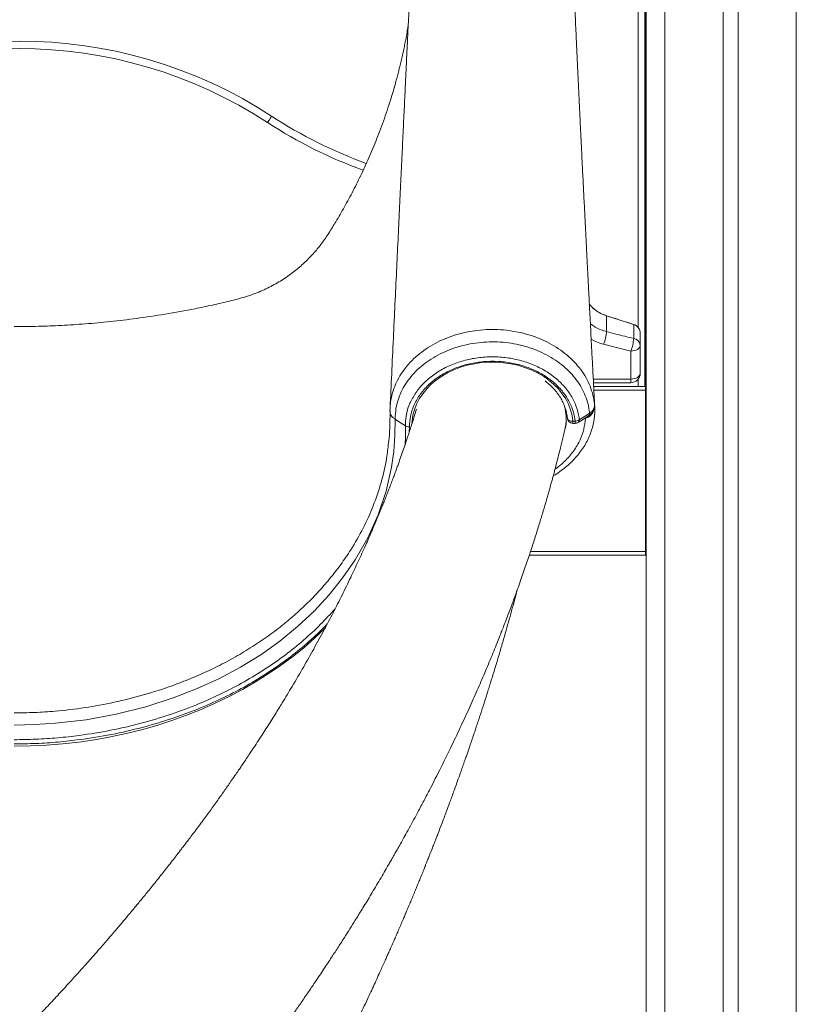
# Model space of a CAD drawing. Units: millimetres. Extents: x -9513 to 19495, y -7699 to 1685.
# Drawn here: x 1514 to 1928, y -4 to 521 of the extents above; entities that cross this region are included whole.
import ezdxf

# ---------------------------------------------------------------- set-up
doc = ezdxf.new("R2010")
doc.units = ezdxf.units.MM

msp = doc.modelspace()

# ---------------------------------------------------------------- linework, layer by layer
at = {"color": 7, "linetype": 'Continuous', "lineweight": 15}
for p, q in [((1848.02, 1675.31), (1848.02, -974.69)), ((1858.02, 1675.31), (1858.02, -974.69)), ((1889.02, 1675.31), (1889.02, -974.69)), ((1897.02, 1675.31), (1897.02, -974.69)), ((1928.02, 1675.31), (1928.02, -974.69)), ((1847.62, 1079.76), (1847.62, 325.31)), ((1848.02, 1080.22), (1848.02, 324.39)), ((1847.22, 881.52), (1847.22, 325.31)), ((1826.85, 363.08), (1826.84, 363.08)), ((1826.85, 363.1), (1841.34, 358.48)), ((1826.85, 363.08), (1826.85, 354.59)), ((1841.34, 358.46), (1841.32, 358.46)), ((1841.34, 358.46), (1841.34, 350.92)), ((1844.82, 353.72), (1844.82, 353.71)), ((1844.82, 353.71), (1844.82, 347.32)), ((1825.33, 347.88), (1839.82, 344.24)), ((1844.82, 332.37), (1844.82, 347.32)), ((1839.82, 344.24), (1839.82, 329.3)), ((1839.82, 327.37), (1819.9, 327.37)), ((1839.82, 327.37), (1839.82, 329.3)), ((1820.01, 325.31), (1847.7, 325.31)), ((1847.7, 325.31), (1847.7, 323.31)), ((1847.7, 323.31), (1847.7, 237.31)), ((1847.7, 323.31), (1848.02, 323.31)), ((1711.44, 312.26), (1711.45, 311.55)), ((1808.96, 306.85), (1810.15, 306.85)), ((1808.96, 305.7), (1810.15, 305.7)), ((1816.66, 308.75), (1815.57, 308.38)), ((1847.7, 237.31), (1847.7, 235.31)), ((1785.66, 235.31), (1847.7, 235.31)), ((1847.97, -374.76), (1847.97, 235.25)), ((1777.01, 208.57), (1778.99, 215.98)), ((1778.99, 215.98), (1779.05, 216.24)), ((1777.01, 208.57), (1777.01, 208.57))]:
    msp.add_line(p, q, dxfattribs=at)
at = {"color": 8, "linetype": 'Continuous', "lineweight": 15}
for p, q in [((1843.66, 356.92), (1843.66, 878.4)), ((1839.82, 329.3), (1819.8, 329.3)), ((1843.66, 325.31), (1843.66, 329.18)), ((1820.11, 323.31), (1847.7, 323.31)), ((1820.45, 316.37), (1820.53, 314.92)), ((1805.41, 312.04), (1805.16, 312.21)), ((1820.49, 315.04), (1820.45, 314.82)), ((1808.96, 306.85), (1808.96, 305.7)), ((1810.15, 306.85), (1810.15, 305.7)), ((1815.57, 308.38), (1815.1, 308.35)), ((1815.51, 308.64), (1815.57, 308.38)), ((1721.79, 303.8), (1721.74, 301.08)), ((1786.33, 237.31), (1847.7, 237.31))]:
    msp.add_line(p, q, dxfattribs=at)
at = {"color": 7, "linetype": 'Continuous', "lineweight": 15, "flags": 128}
for points in [[(1648.35, 469.52), (1647.93, 468.86), (1647.52, 468.23), (1647.14, 467.65), (1646.81, 467.15), (1646.54, 466.73), (1646.33, 466.42), (1646.21, 466.23), (1646.17, 466.17)], [(1844.82, 347.32), (1844.72, 346.72), (1844.44, 346.14), (1843.98, 345.61), (1843.35, 345.14), (1842.6, 344.76), (1841.73, 344.47), (1840.79, 344.3), (1839.82, 344.24)], [(1844.82, 332.37), (1844.72, 331.78), (1844.44, 331.2), (1843.98, 330.67), (1843.35, 330.2), (1842.6, 329.82), (1841.73, 329.53), (1840.79, 329.36), (1839.82, 329.3)], [(1710.65, 295.27), (1711.14, 299.19), (1711.45, 311.55), (1711.45, 311.55), (1711.45, 311.55)], [(1812.33, 307.58), (1816.45, 310.26), (1817.79, 311.14)], [(1714.17, 307.88), (1714.17, 307.88), (1714.04, 299.29), (1713.46, 290.74), (1712.29, 282.24), (1709.36, 269.5), (1705.12, 256.94), (1699.61, 244.69), (1692.89, 232.87), (1686.38, 223.41), (1679.05, 214.27), (1670.95, 205.54), (1662.13, 197.26), (1652.65, 189.5), (1642.55, 182.32), (1631.79, 175.69), (1620.46, 169.63), (1608.65, 164.19), (1596.45, 159.41), (1581.22, 154.52), (1565.5, 150.58), (1549.44, 147.63), (1533.19, 145.71), (1522.15, 144.99), (1511.06, 144.75)], [(1719.61, 304.36), (1715.91, 306.75), (1714.17, 307.88)], [(1811.79, 306.19), (1813.18, 307.1), (1817.25, 309.76)], [(1847.7, 240.2), (1847.94, 240.16), (1848.02, 240.14)]]:
    msp.add_lwpolyline(points, dxfattribs=at)
at = {"color": 8, "linetype": 'Continuous', "lineweight": 15, "flags": 128}
for points in [[(1723.1, 305.79), (1723.17, 306.91), (1723.63, 309.97), (1724.44, 312.98), (1725.59, 315.92), (1727.07, 318.77), (1728.88, 321.5), (1730.99, 324.09), (1733.4, 326.52), (1736.07, 328.77), (1738.99, 330.81), (1742.14, 332.64), (1745.48, 334.24), (1748.99, 335.59), (1752.64, 336.68), (1756.41, 337.51), (1760.25, 338.06), (1764.15, 338.34), (1768.05, 338.34), (1771.95, 338.05), (1775.79, 337.49), (1779.55, 336.66), (1783.2, 335.56), (1786.71, 334.21), (1790.05, 332.61), (1793.19, 330.78), (1796.11, 328.73), (1798.78, 326.48), (1801.18, 324.05), (1803.29, 321.45), (1805.09, 318.72), (1806.57, 315.87), (1807.71, 312.93), (1808.51, 309.91), (1808.96, 306.85)], [(1805.84, 308.97), (1805.76, 309.01), (1805.3, 309.26)], [(1805.97, 308.43), (1806.02, 308.18), (1806.19, 307.84), (1806.47, 307.54), (1806.84, 307.28), (1807.3, 307.07), (1807.81, 306.93), (1808.38, 306.86), (1808.96, 306.85)], [(1816.49, 309.31), (1816.57, 309.06), (1816.66, 308.75)], [(1719.47, 294.3), (1719.62, 298.62), (1719.61, 304.36), (1719.61, 304.36), (1719.61, 304.36)], [(1511.06, 133.49), (1519.71, 133.63), (1528.34, 134.04), (1536.94, 134.74), (1545.5, 135.71), (1554, 136.95), (1562.42, 138.47), (1570.77, 140.25), (1579.01, 142.3), (1587.14, 144.62), (1595.15, 147.19), (1603.02, 150.02), (1610.73, 153.1), (1618.27, 156.42), (1625.64, 159.98), (1632.82, 163.78), (1639.8, 167.81), (1646.56, 172.05), (1653.09, 176.51), (1659.4, 181.18), (1665.45, 186.04), (1671.25, 191.09), (1676.78, 196.33), (1677.02, 196.57)]]:
    msp.add_lwpolyline(points, dxfattribs=at)
at = {"color": 7, "linetype": 'Continuous', "lineweight": 15}
for centre, radius, start, end in [((1513.68, 263.06), 246.5, 56.8837, 123.1163), ((1513.68, 263.06), 242.5, 56.8837, 123.1163), ((1782.75, 675.56), 250, 236.8837, 249.9734), ((1832.92, 382.16), 20, 219.8429, 252.3331), ((1826.63, 363.16), 0.224, 340.6122, 345.1823), ((1841.64, 358.23), 0.392, 140.1398, 143.8759), ((1839.82, 353.72), 5, 0, 72.3331), ((1804.9, 356.03), 21.99, 338.2582, 356.2393), ((1819.34, 352.4), 22.04, 338.2604, 356.1444), ((1840.77, 346.89), 4.07, 6.0235, 81.9764), ((1839.82, 332.37), 5, 270, 0), ((1849.7, 323.31), 2, 147.3098, 180), ((1808.96, 308.7), 3, 185.0718, 270), ((1809.95, 311.1), 4.25, 272.7118, 304.0698), ((1810.15, 308.7), 3, 270, 303.1958)]:
    msp.add_arc(centre, radius, start, end, dxfattribs=at)
at = {"color": 8, "linetype": 'Continuous', "lineweight": 15}
for centre, radius, start, end in [((1782.75, 675.56), 246, 236.8837, 250.0445), ((1816.35, 310.9), 1.46, 308.1146, 9.2973), ((1810.87, 307.35), 1.48, 308.6412, 8.9756), ((1846.97, 235.25), 1, 0, 43.0399)]:
    msp.add_arc(centre, radius, start, end, dxfattribs=at)
at = {"color": 7, "linetype": 'Continuous', "lineweight": 15}
for points, knots in [([(1727.29, 587.2), (1727.05, 586.25), (1726.6, 584.45), (1726.04, 581.59), (1725.58, 578.79), (1725.22, 576.21), (1724.93, 573.81), (1724.69, 571.69), (1724.5, 569.89), (1724.35, 568.36), (1724.21, 566.91), (1724.07, 565.43), (1723.93, 563.77), (1723.77, 561.91), (1723.61, 559.85), (1723.44, 557.66), (1723.26, 555.19), (1723.06, 552.29), (1722.83, 548.83), (1722.57, 544.75), (1722.28, 539.97), (1721.98, 534.5), (1721.65, 528.31), (1721.3, 521.35), (1720.92, 513.43), (1720.52, 505.02), (1720.1, 496.05), (1719.62, 485.94), (1719.08, 474.6), (1718.48, 461.97), (1717.85, 448.6), (1717.18, 434.37), (1716.46, 419.28), (1715.71, 403.33), (1714.91, 386.59), (1714.08, 369.08), (1713.22, 350.8), (1712.35, 332.38), (1711.76, 320.05), (1711.48, 314.09)], [0, 0, 0, 0, 0.024528, 0.0467, 0.066532, 0.084025, 0.099313, 0.112444, 0.122843, 0.131509, 0.139876, 0.148241, 0.156604, 0.167245, 0.177883, 0.188518, 0.200087, 0.213652, 0.22892, 0.24612, 0.265253, 0.286325, 0.30815, 0.331734, 0.35708, 0.384167, 0.412993, 0.443558, 0.481811, 0.522479, 0.565561, 0.611057, 0.65997, 0.711397, 0.765338, 0.821793, 0.880762, 0.942246, 1, 1, 1, 1]), ([(1820.56, 314.92), (1820.41, 317.76), (1820.07, 324.06), (1819.57, 333.6), (1819.06, 343.29), (1818.62, 351.7), (1818.24, 358.91), (1817.93, 364.9), (1817.65, 370.26), (1817.43, 374.64), (1817.25, 378.12), (1817.11, 380.83), (1816.98, 383.32), (1816.85, 385.86), (1816.68, 389.08), (1816.48, 393.09), (1816.24, 397.85), (1815.91, 404.23), (1815.51, 412.23), (1815.02, 421.93), (1814.52, 432), (1814.1, 440.38), (1813.78, 446.87), (1813.56, 451.45), (1813.33, 456.01), (1813.11, 460.56), (1812.89, 465.09), (1812.68, 469.47), (1812.48, 473.56), (1812.31, 477.12), (1812.18, 480.03), (1812.08, 482.07), (1812.01, 483.6), (1811.94, 485.05), (1811.85, 486.99), (1811.73, 489.49), (1811.58, 492.56), (1811.41, 496.14), (1811.23, 499.99), (1811.05, 503.88), (1810.88, 507.64), (1810.71, 511.28), (1810.5, 515.94), (1810.24, 521.53), (1809.96, 527.54), (1809.7, 532.76), (1809.47, 537.28), (1809.25, 541.3), (1809.02, 545.45), (1808.77, 549.79), (1808.5, 554.23), (1808.23, 558.35), (1807.97, 562.1), (1807.74, 565.06), (1807.56, 567.36), (1807.41, 569.16), (1807.25, 570.96), (1807.1, 572.48), (1806.96, 573.89), (1806.82, 575.21), (1806.65, 576.74), (1806.44, 578.44), (1806.19, 580.24), (1805.9, 582.11), (1805.56, 583.95), (1805.31, 585.12), (1805.18, 585.73)], [0, 0, 0, 0, 0.027757, 0.061588, 0.093095, 0.122282, 0.143589, 0.163311, 0.180714, 0.195703, 0.205957, 0.214669, 0.222071, 0.230192, 0.239504, 0.253499, 0.269359, 0.286014, 0.315821, 0.347411, 0.380671, 0.414112, 0.429033, 0.443894, 0.458697, 0.473441, 0.488127, 0.502741, 0.516062, 0.527868, 0.53732, 0.544421, 0.547697, 0.552238, 0.55852, 0.566543, 0.576523, 0.588312, 0.601262, 0.613844, 0.625997, 0.637719, 0.649011, 0.671157, 0.691425, 0.709822, 0.726355, 0.741335, 0.756096, 0.776124, 0.796037, 0.815834, 0.835477, 0.854127, 0.865106, 0.875701, 0.886772, 0.898483, 0.905491, 0.91413, 0.924396, 0.936285, 0.949793, 0.964914, 0.981646, 1, 1, 1, 1]), ([(1721.14, 517.93), (1721.04, 517.29), (1720.77, 515.61), (1720.19, 512.33), (1719.49, 508.65), (1718.77, 505.18), (1718.1, 502.07), (1717.4, 499), (1716.73, 496.22), (1716.07, 493.58), (1715.38, 490.9), (1714.56, 487.86), (1713.58, 484.36), (1712.33, 480.15), (1710.78, 475.2), (1708.93, 469.67), (1706.92, 464.03), (1704.24, 456.96), (1700.79, 448.58), (1696.46, 439.03), (1691.92, 429.89), (1687.3, 421.3), (1682.93, 413.8), (1678.96, 407.3), (1675.24, 401.8), (1671.22, 396.88), (1666.84, 392.26), (1661.85, 387.8), (1656.13, 383.49), (1649.65, 379.49), (1642.4, 375.93), (1634.41, 372.97), (1625.75, 370.86), (1616.77, 368.76), (1605.35, 366.36), (1591.83, 363.88), (1576.73, 361.62), (1562.53, 359.93), (1549.2, 358.7), (1536.43, 357.88), (1523.78, 357.36), (1515.38, 357.3), (1511.06, 357.26)], [0, 0, 0, 0, 0.010411, 0.027341, 0.043934, 0.055307, 0.067009, 0.078044, 0.088328, 0.096588, 0.105448, 0.115818, 0.12772, 0.14117, 0.159025, 0.178617, 0.198244, 0.217717, 0.252658, 0.286901, 0.320344, 0.352464, 0.382278, 0.405371, 0.427044, 0.447486, 0.467925, 0.489887, 0.513364, 0.538336, 0.564772, 0.592634, 0.621872, 0.65216, 0.683124, 0.736222, 0.786786, 0.832668, 0.876118, 0.91781, 0.957799, 1, 1, 1, 1]), ([(1826.84, 363.08), (1825.8, 363.47), (1823.69, 364.25), (1820.87, 366.09), (1818.84, 367.78), (1817.93, 368.96), (1817.71, 369.26)], [0, 0, 0, 0, 0.29676, 0.602115, 0.899234, 1, 1, 1, 1]), ([(1841.32, 358.46), (1838.07, 359.5), (1833.25, 361.04), (1828.42, 362.58), (1826.85, 363.08)], [0, 0, 0, 0, 0.673235, 1, 1, 1, 1]), ([(1844.82, 353.72), (1844.82, 353.72), (1844.82, 353.73), (1844.82, 353.77), (1844.82, 353.91), (1844.79, 354.31), (1844.64, 355.23), (1844.06, 356.52), (1842.89, 357.79), (1841.85, 358.24), (1841.34, 358.46)], [0, 0, 0, 0, 0.000904, 0.003594, 0.02507, 0.067907, 0.199895, 0.466737, 0.733413, 1, 1, 1, 1]), ([(1841.34, 350.92), (1838.16, 351.73), (1833.33, 352.95), (1828.5, 354.17), (1826.85, 354.59)], [0, 0, 0, 0, 0.657588, 1, 1, 1, 1]), ([(1817.79, 311.14), (1817.74, 311.59), (1817.53, 313.57), (1816.79, 317.05), (1815.21, 321.49), (1813.01, 325.77), (1810.19, 329.84), (1806.82, 333.63), (1802.93, 337.11), (1798.55, 340.21), (1793.75, 342.91), (1788.61, 345.16), (1783.16, 346.94), (1777.5, 348.22), (1771.7, 348.99), (1765.84, 349.23), (1759.97, 348.94), (1754.2, 348.15), (1748.58, 346.83), (1743.18, 345.03), (1738.08, 342.78), (1733.34, 340.07), (1729.01, 336.97), (1725.15, 333.5), (1721.83, 329.73), (1719.05, 325.67), (1716.85, 321.48), (1715.29, 316.81), (1714.35, 313.18), (1714.17, 307.88), (1714.17, 307.88), (1714.17, 307.88)], [0, 0, 0, 0, 0.010703, 0.047196, 0.083805, 0.120299, 0.15696, 0.19374, 0.230402, 0.267218, 0.304152, 0.340967, 0.377815, 0.414778, 0.451627, 0.488385, 0.525262, 0.562022, 0.59865, 0.635398, 0.67203, 0.708563, 0.745214, 0.781747, 0.818089, 0.854546, 0.890887, 0.92722, 0.963667, 0.999999, 1, 1, 1, 1]), ([(1719.61, 304.36), (1719.61, 304.36), (1719.61, 304.36), (1719.99, 311.42), (1721.87, 316.19), (1725.01, 322.15), (1729.29, 327.23), (1734.64, 331.78), (1740.86, 335.55), (1747.82, 338.43), (1755.29, 340.37), (1763.07, 341.27), (1770.95, 341.16), (1778.7, 339.97), (1786.1, 337.8), (1792.91, 334.65), (1798.97, 330.66), (1804.05, 325.92), (1808.07, 320.6), (1810.86, 314.81), (1812.01, 310.39), (1812.29, 307.96), (1812.33, 307.58)], [0, 0, 0, 0, 0.000001, 0.054444, 0.108886, 0.163635, 0.218384, 0.273349, 0.328318, 0.383335, 0.438355, 0.493495, 0.548633, 0.603924, 0.659216, 0.714501, 0.769786, 0.824819, 0.879852, 0.93476, 0.989669, 1, 1, 1, 1]), ([(1810.15, 306.85), (1810.11, 307.22), (1809.84, 309.53), (1808.74, 313.74), (1806.07, 319.24), (1802.24, 324.3), (1797.39, 328.8), (1791.62, 332.59), (1785.13, 335.58), (1778.09, 337.64), (1770.72, 338.77), (1763.22, 338.88), (1755.81, 338.02), (1748.7, 336.18), (1742.07, 333.44), (1736.14, 329.86), (1731.04, 325.56), (1726.95, 320.65), (1723.97, 315.29), (1722.11, 309.61), (1721.9, 305.74), (1721.79, 303.8)], [0, 0, 0, 0, 0.010337, 0.065266, 0.120196, 0.175228, 0.230263, 0.285535, 0.340808, 0.396084, 0.451362, 0.506485, 0.561608, 0.616613, 0.671617, 0.726578, 0.781538, 0.836302, 0.891062, 0.94553, 1, 1, 1, 1]), ([(1794.1, 328.31), (1794.74, 327.81), (1796.21, 326.67), (1798.25, 324.7), (1800.22, 322.45), (1801.92, 320.08), (1803.35, 317.6), (1804.49, 315.03), (1805.33, 312.39), (1805.79, 310.18), (1805.93, 308.85), (1805.97, 308.43)], [0, 0, 0, 0, 0.093045, 0.2134061, 0.3339641, 0.4548136, 0.5760375, 0.6977345, 0.8199613, 0.9427296, 1, 1, 1, 1]), ([(1817.24, 309.76), (1817.64, 310.04), (1818.43, 310.61), (1819.34, 311.65), (1820.04, 312.82), (1820.43, 314.09), (1820.57, 315.06), (1820.48, 315.59), (1820.47, 315.65)], [0, 0, 0, 0, 0.198491, 0.397521, 0.586615, 0.771298, 0.971306, 1, 1, 1, 1]), ([(1817.79, 311.14), (1818.2, 311.45), (1819.05, 312.08), (1820.11, 313.46), (1820.52, 314.68), (1820.5, 315.49), (1820.49, 315.6)], [0, 0, 0, 0, 0.245324, 0.50043, 0.927266, 1, 1, 1, 1]), ([(1820.49, 315.6), (1820.49, 315.73), (1820.47, 315.98), (1820.46, 316.24), (1820.45, 316.37)], [0, 0, 0, 0, 0.480318, 1, 1, 1, 1]), ([(1820.45, 316.17), (1820.45, 316.23), (1820.46, 316.3), (1820.45, 316.37), (1820.45, 316.37)], [0, 0, 0, 0, 0.9184641, 1, 1, 1, 1]), ([(1725.58, 313.3), (1725.57, 313.27), (1725.12, 311.76), (1724.25, 308.95), (1723.03, 305.08), (1721.96, 301.77), (1721.07, 299.04), (1720.3, 296.74), (1719.42, 294.12), (1718.31, 290.88), (1716.95, 287.01), (1715.73, 283.59), (1714.69, 280.74), (1713.79, 278.3), (1712.82, 275.7), (1711.73, 272.81), (1710.55, 269.75), (1709.37, 266.75), (1708.3, 264.05), (1707.29, 261.53), (1706.22, 258.9), (1704.96, 255.85), (1703.5, 252.35), (1701.89, 248.57), (1700.21, 244.7), (1697.76, 239.15), (1694.56, 232.1), (1690.35, 223.17), (1685.92, 214.09), (1681.18, 204.75), (1676.15, 195.17), (1670.91, 185.56), (1665.23, 175.51), (1659.65, 165.94), (1655.18, 158.55), (1652.13, 153.58), (1650.15, 150.4), (1648.06, 147.06), (1645.88, 143.62), (1643.61, 140.08), (1641.27, 136.48), (1638.98, 132.98), (1636.83, 129.73), (1634.92, 126.87), (1633.27, 124.43), (1631.84, 122.31), (1630.38, 120.17), (1628.65, 117.65), (1626.15, 114.05), (1622.94, 109.45), (1619.06, 103.99), (1614.96, 98.31), (1611.28, 93.3), (1608.21, 89.17), (1605.93, 86.12), (1603.97, 83.52), (1602.31, 81.34), (1600.9, 79.49), (1599.49, 77.65), (1597.86, 75.54), (1595.87, 72.97), (1593.59, 70.04), (1590.39, 65.99), (1586.48, 61.07), (1582.08, 55.62), (1578.03, 50.68), (1574.4, 46.28), (1571.12, 42.36), (1568.48, 39.23), (1566.45, 36.85), (1564.97, 35.11), (1563.69, 33.62), (1562.34, 32.05), (1560.66, 30.1), (1558.47, 27.57), (1555.77, 24.47), (1552.54, 20.8), (1548.77, 16.56), (1544.46, 11.75), (1539.58, 6.37), (1534.12, 0.43), (1528.06, -6.07), (1522.31, -12.16), (1518.53, -16.08), (1517.02, -17.64)], [0, 0, 0, 0, 0.000251, 0.013633, 0.025222, 0.035019, 0.043362, 0.049761, 0.05562, 0.066845, 0.078948, 0.090477, 0.097603, 0.104591, 0.112386, 0.121045, 0.130567, 0.139952, 0.148051, 0.154864, 0.162664, 0.171755, 0.182434, 0.194168, 0.205843, 0.217423, 0.244203, 0.269505, 0.298053, 0.326199, 0.35391, 0.384495, 0.412899, 0.44479, 0.471006, 0.479913, 0.489645, 0.499707, 0.510069, 0.520732, 0.531695, 0.542624, 0.55235, 0.561141, 0.568501, 0.574429, 0.580332, 0.587901, 0.597139, 0.61296, 0.629453, 0.646588, 0.664355, 0.674889, 0.684101, 0.691991, 0.698558, 0.703871, 0.708849, 0.715228, 0.72301, 0.732185, 0.741772, 0.75985, 0.77693, 0.791333, 0.804928, 0.817008, 0.827144, 0.833526, 0.838791, 0.843016, 0.847194, 0.853122, 0.860801, 0.870231, 0.881416, 0.894355, 0.909051, 0.925505, 0.943721, 0.963701, 0.985448, 1, 1, 1, 1]), ([(1711.5, 313.87), (1711.47, 313.48), (1711.43, 312.88), (1711.43, 312.32), (1711.44, 312.13)], [0, 0, 0, 0, 0.662998, 1, 1, 1, 1]), ([(1714.17, 307.88), (1713.75, 308.18), (1712.9, 308.8), (1712.04, 309.89), (1711.5, 311.05), (1711.46, 311.85), (1711.44, 312.26)], [0, 0, 0, 0, 0.250008, 0.500013, 0.750005, 1, 1, 1, 1]), ([(1798.45, 277.7), (1798.52, 277.74), (1799.74, 278.42), (1801.95, 279.91), (1805.01, 282.2), (1807.83, 284.71), (1810.42, 287.38), (1812.74, 290.21), (1814.79, 293.17), (1816.54, 296.25), (1817.99, 299.42), (1819.12, 302.65), (1819.95, 305.94), (1820.45, 309.27), (1820.66, 312.3), (1820.56, 314.2), (1820.51, 314.98)], [0, 0, 0, 0, 0.005261, 0.0843214, 0.163553, 0.2428899, 0.322217, 0.4014189, 0.4803994, 0.5590667, 0.6371476, 0.7143346, 0.7914814, 0.8686449, 0.9458368, 1, 1, 1, 1]), ([(1804.81, 303.26), (1804.83, 303.34), (1805.1, 304.37), (1805.31, 306.42), (1805.42, 309.36), (1805.26, 311.8), (1804.96, 313.24), (1804.86, 313.71)], [0, 0, 0, 0, 0.0220373, 0.3041001, 0.5843877, 0.8620934, 1, 1, 1, 1]), ([(1604.65, -82.05), (1605.66, -80.82), (1608.39, -77.48), (1612.61, -72.23), (1617.15, -66.54), (1621.11, -61.51), (1624.36, -57.34), (1626.99, -53.95), (1629.04, -51.28), (1630.63, -49.21), (1631.8, -47.66), (1632.73, -46.45), (1633.49, -45.45), (1634.2, -44.5), (1634.9, -43.58), (1635.75, -42.45), (1636.77, -41.1), (1637.95, -39.52), (1639.76, -37.1), (1642.32, -33.66), (1645.73, -29.02), (1649.49, -23.85), (1653.47, -18.31), (1657.43, -12.73), (1661.3, -7.21), (1664.96, -1.94), (1668.39, 3.07), (1672.14, 8.6), (1676.09, 14.53), (1680.18, 20.73), (1683.81, 26.34), (1687.04, 31.37), (1690.02, 36.08), (1692.97, 40.78), (1695.67, 45.15), (1698.13, 49.16), (1700.31, 52.76), (1702.57, 56.51), (1704.88, 60.4), (1707.19, 64.3), (1709.2, 67.75), (1710.84, 70.58), (1712.08, 72.74), (1713.1, 74.52), (1713.91, 75.94), (1714.6, 77.16), (1715.48, 78.72), (1716.74, 80.95), (1718.48, 84.05), (1720.58, 87.85), (1723.1, 92.44), (1726.01, 97.83), (1729.18, 103.79), (1733.5, 112.05), (1738.62, 122.12), (1744.31, 133.72), (1749.46, 144.57), (1754.13, 154.75), (1758.4, 164.39), (1761.77, 172.23), (1764.37, 178.42), (1766.25, 182.95), (1767.95, 187.14), (1769.44, 190.86), (1770.72, 194.09), (1771.93, 197.21), (1773.24, 200.58), (1774.75, 204.55), (1776.47, 209.13), (1778.74, 215.31), (1781.39, 222.72), (1784.23, 230.98), (1786.81, 238.72), (1789.14, 245.93), (1791.23, 252.64), (1793.11, 258.89), (1794.53, 263.73), (1795.56, 267.3), (1796.24, 269.7), (1796.89, 272.03), (1797.52, 274.3), (1798.13, 276.5), (1798.74, 278.77), (1799.45, 281.45), (1800.33, 284.8), (1801.4, 288.96), (1802.63, 293.85), (1803.74, 298.43), (1804.43, 301.37), (1804.67, 302.44)], [0, 0, 0, 0, 0.009846, 0.026782, 0.041942, 0.055326, 0.066934, 0.075249, 0.082331, 0.088178, 0.091754, 0.094635, 0.097803, 0.099738, 0.102141, 0.105134, 0.108717, 0.112891, 0.117654, 0.127921, 0.140172, 0.154407, 0.168796, 0.183969, 0.198498, 0.212352, 0.225531, 0.238036, 0.255869, 0.27212, 0.286788, 0.299874, 0.31157, 0.323705, 0.336729, 0.345718, 0.355087, 0.364836, 0.374965, 0.385473, 0.395285, 0.401878, 0.40749, 0.412119, 0.415765, 0.418517, 0.421655, 0.427874, 0.435908, 0.445758, 0.457425, 0.471597, 0.48764, 0.503794, 0.535732, 0.565713, 0.593735, 0.619796, 0.644467, 0.668239, 0.680427, 0.692342, 0.703261, 0.712837, 0.721102, 0.728219, 0.736891, 0.74712, 0.758905, 0.77225, 0.794854, 0.81613, 0.836065, 0.854657, 0.871903, 0.887897, 0.902981, 0.90934, 0.915528, 0.921546, 0.927394, 0.933071, 0.938587, 0.944973, 0.953808, 0.96454, 0.977172, 0.991705, 1, 1, 1, 1]), ([(1721.79, 303.8), (1721.59, 303.8), (1721.18, 303.82), (1720.6, 303.93), (1720.06, 304.11), (1719.76, 304.28), (1719.61, 304.36)], [0, 0, 0, 0, 0.2500628, 0.5000015, 0.7498752, 1, 1, 1, 1]), ([(1771.42, 188.57), (1771.61, 189.23), (1772.41, 191.96), (1773.75, 196.68), (1775.43, 202.71), (1776.48, 206.62), (1777.01, 208.57)], [0, 0, 0, 0, 0.094077, 0.393384, 0.696684, 1, 1, 1, 1]), ([(1582.77, -207.53), (1582.96, -207.24), (1583.48, -206.47), (1584.22, -205.37), (1585.7, -203.14), (1587.17, -200.93), (1588.78, -198.48), (1589.9, -196.78), (1591.2, -194.8), (1592.64, -192.61), (1594.05, -190.45), (1595.54, -188.16), (1597.25, -185.52), (1599.37, -182.24), (1601.6, -178.75), (1603.65, -175.53), (1605.37, -172.83), (1606.64, -170.82), (1607.6, -169.3), (1608.4, -168.03), (1609.35, -166.51), (1610.52, -164.65), (1611.74, -162.68), (1612.9, -160.81), (1613.92, -159.18), (1614.93, -157.54), (1616.09, -155.67), (1617.82, -152.84), (1619.89, -149.46), (1622.12, -145.79), (1624.16, -142.41), (1626.4, -138.69), (1628.84, -134.61), (1631.45, -130.19), (1634.26, -125.42), (1637.05, -120.64), (1639.77, -115.93), (1642.36, -111.43), (1644.5, -107.66), (1646.23, -104.61), (1647.42, -102.5), (1648.73, -100.18), (1650.29, -97.38), (1652.03, -94.25), (1653.76, -91.14), (1655.19, -88.54), (1656.44, -86.25), (1657.75, -83.86), (1659.14, -81.29), (1660.45, -78.88), (1661.45, -77.02), (1662.25, -75.53), (1662.99, -74.15), (1663.9, -72.45), (1665.05, -70.3), (1666.49, -67.58), (1668.03, -64.67), (1669.49, -61.88), (1670.69, -59.59), (1671.69, -57.67), (1672.65, -55.82), (1673.73, -53.72), (1674.92, -51.41), (1676.09, -49.14), (1677.08, -47.2), (1677.98, -45.42), (1678.89, -43.62), (1679.94, -41.55), (1681.14, -39.17), (1682.4, -36.66), (1683.67, -34.11), (1684.83, -31.77), (1685.85, -29.71), (1686.7, -27.99), (1687.51, -26.33), (1689.34, -22.59), (1691.86, -17.38), (1695.54, -9.69), (1699.17, -1.99), (1703, 6.28), (1706.23, 13.37), (1708.55, 18.52), (1710.06, 21.91), (1711.1, 24.27), (1712.24, 26.84), (1713.33, 29.33), (1714.27, 31.47), (1715.14, 33.48), (1716.11, 35.72), (1717.23, 38.32), (1718.34, 40.9), (1719.36, 43.3), (1720.35, 45.62), (1721.39, 48.11), (1722.51, 50.78), (1723.67, 53.56), (1724.78, 56.22), (1725.7, 58.45), (1726.5, 60.41), (1727.33, 62.44), (1728.32, 64.88), (1729.33, 67.38), (1730.21, 69.57), (1730.96, 71.45), (1731.72, 73.36), (1732.69, 75.81), (1733.74, 78.47), (1734.72, 80.97), (1735.52, 83.02), (1736.27, 84.96), (1737.45, 88.02), (1739.19, 92.59), (1741.23, 97.99), (1743.33, 103.64), (1745.21, 108.75), (1747.02, 113.75), (1748.43, 117.66), (1749.58, 120.93), (1750.56, 123.68), (1751.48, 126.32), (1752.31, 128.71), (1753.05, 130.86), (1753.82, 133.1), (1754.63, 135.45), (1755.41, 137.75), (1756.07, 139.72), (1756.71, 141.62), (1757.46, 143.88), (1758.39, 146.68), (1759.32, 149.51), (1760.11, 151.94), (1760.78, 154), (1761.45, 156.05), (1762.13, 158.2), (1762.87, 160.5), (1763.65, 162.96), (1764.51, 165.72), (1765.37, 168.47), (1766.13, 170.92), (1766.77, 173), (1767.6, 175.72), (1768.63, 179.14), (1769.79, 183.04), (1770.71, 186.14), (1771.23, 187.91), (1771.42, 188.57)], [0, 0, 0, 0, 0.002251, 0.006023, 0.008687, 0.019679, 0.02341, 0.027854, 0.033017, 0.0389, 0.044975, 0.049975, 0.056761, 0.065635, 0.075633, 0.083962, 0.090753, 0.096668, 0.099631, 0.102624, 0.106549, 0.111474, 0.117102, 0.121842, 0.125987, 0.129771, 0.134615, 0.140522, 0.15172, 0.160877, 0.168971, 0.177896, 0.189672, 0.200591, 0.212034, 0.226525, 0.237495, 0.24836, 0.261204, 0.266483, 0.271807, 0.277431, 0.284325, 0.293271, 0.301455, 0.308213, 0.31317, 0.318991, 0.326542, 0.332828, 0.337467, 0.340741, 0.344191, 0.34805, 0.353738, 0.360601, 0.368841, 0.375917, 0.381898, 0.386311, 0.390558, 0.395923, 0.402332, 0.408123, 0.413226, 0.417136, 0.421636, 0.426849, 0.432859, 0.439784, 0.445868, 0.452226, 0.457496, 0.461502, 0.465318, 0.47007, 0.489809, 0.504782, 0.52824, 0.547995, 0.567153, 0.58168, 0.586727, 0.59264, 0.599418, 0.606084, 0.611372, 0.61548, 0.621163, 0.628246, 0.634974, 0.640496, 0.646214, 0.652423, 0.659122, 0.666195, 0.67324, 0.679073, 0.682884, 0.687852, 0.694226, 0.701125, 0.706546, 0.710585, 0.715167, 0.720836, 0.728809, 0.735058, 0.739463, 0.744075, 0.749504, 0.762264, 0.778075, 0.789696, 0.80424, 0.816059, 0.826788, 0.83328, 0.840257, 0.847215, 0.852818, 0.857973, 0.863165, 0.869399, 0.875372, 0.880198, 0.883922, 0.889456, 0.89689, 0.904647, 0.910384, 0.914837, 0.919831, 0.925554, 0.930729, 0.936779, 0.943704, 0.951084, 0.957133, 0.961705, 0.96647, 0.977171, 0.986933, 0.995183, 1, 1, 1, 1])]:
    msp.add_open_spline(points, degree=3, knots=knots, dxfattribs=at)
at = {"color": 8, "linetype": 'Continuous', "lineweight": 15}
for points, knots in [([(1826.85, 354.59), (1825.79, 354.9), (1823.68, 355.53), (1820.86, 357.02), (1819.02, 358.19), (1818.28, 358.94), (1818.24, 358.98)], [0, 0, 0, 0, 0.326379, 0.652753, 0.979169, 1, 1, 1, 1]), ([(1711.52, 313.52), (1711.57, 314.71), (1711.69, 317.53), (1712.68, 321.9), (1714.33, 326.57), (1716.66, 331.07), (1719.6, 335.33), (1723.11, 339.31), (1727.18, 342.95), (1731.74, 346.22), (1736.72, 349.06), (1742.08, 351.44), (1747.74, 353.32), (1753.63, 354.7), (1759.68, 355.54), (1765.82, 355.84), (1771.97, 355.59), (1778.05, 354.78), (1783.98, 353.43), (1789.69, 351.57), (1795.1, 349.2), (1800.13, 346.37), (1804.74, 343.1), (1808.84, 339.44), (1812.4, 335.45), (1815.38, 331.17), (1817.72, 326.65), (1819.4, 321.96), (1820.21, 318.24), (1820.44, 316.11), (1820.49, 315.6)], [0, 0, 0, 0, 0.0271059, 0.0639503, 0.1006777, 0.1373813, 0.1742009, 0.210906, 0.2477532, 0.284717, 0.3215652, 0.3584652, 0.3954825, 0.4323854, 0.4694017, 0.5065321, 0.5435495, 0.5806596, 0.6178919, 0.6550038, 0.692112, 0.7293413, 0.7664501, 0.8034561, 0.84058, 0.8775845, 0.9144676, 0.9514685, 0.9883508, 1, 1, 1, 1]), ([(1818.68, 350.52), (1819.58, 350.04), (1821.65, 348.93), (1824, 348.26), (1825.33, 347.88)], [0, 0, 0, 0, 0.436169, 1, 1, 1, 1]), ([(1804.65, 302.45), (1804.69, 302.57), (1805.31, 304.43), (1805.43, 308.17), (1805.2, 312.64), (1804.29, 315.19), (1803.99, 316.03)], [0, 0, 0, 0, 0.026762, 0.424137, 0.810635, 1, 1, 1, 1]), ([(1820.26, 313.67), (1820.22, 313.38), (1820.1, 312.41), (1819.28, 310.9), (1818.05, 309.49), (1817.04, 308.95), (1816.66, 308.75)], [0, 0, 0, 0, 0.137586, 0.458771, 0.801189, 1, 1, 1, 1]), ([(1799.39, 281.21), (1800.23, 281.82), (1802.1, 283.19), (1805.58, 286.34), (1808.72, 289.97), (1811.24, 293.87), (1813.2, 297.71), (1814.94, 302.54), (1815.36, 306.42), (1815.57, 308.38)], [0, 0, 0, 0, 0.087966, 0.196004, 0.405839, 0.513913, 0.62199, 0.808856, 1, 1, 1, 1]), ([(1511.06, 151.27), (1514.7, 151.31), (1521.99, 151.4), (1534.59, 152.25), (1548.79, 153.91), (1564.57, 156.8), (1580.15, 160.7), (1593.75, 165.08), (1605.33, 169.55), (1615.02, 173.82), (1624.48, 178.55), (1633.67, 183.75), (1642.54, 189.41), (1650.89, 195.42), (1658.7, 201.74), (1665.99, 208.33), (1672.87, 215.3), (1679.3, 222.64), (1685.25, 230.32), (1691.36, 239.33), (1697.29, 249.75), (1702.73, 261.75), (1706.89, 274.18), (1709.59, 285.42), (1710.36, 292.49), (1710.65, 295.27)], [0, 0, 0, 0, 0.036696, 0.073499, 0.127409, 0.181319, 0.236564, 0.291806, 0.32892, 0.366061, 0.403171, 0.441436, 0.479736, 0.518001, 0.555364, 0.592758, 0.630124, 0.668589, 0.707086, 0.745552, 0.799518, 0.853484, 0.908895, 0.964306, 1, 1, 1, 1]), ([(1511.06, 136.97), (1514.94, 137.02), (1522.71, 137.12), (1534.31, 137.91), (1547.59, 139.36), (1562.45, 141.82), (1578.73, 145.57), (1594.58, 150.33), (1609.04, 155.73), (1622.11, 161.62), (1633.87, 167.81), (1645.07, 174.63), (1655.64, 182.03), (1665.47, 189.98), (1674.38, 198.2), (1679.64, 203.97), (1682.16, 206.74)], [0, 0, 0, 0, 0.058118, 0.116281, 0.1744, 0.258818, 0.343501, 0.428181, 0.512592, 0.582912, 0.65349, 0.724153, 0.794726, 0.865042, 0.935189, 1, 1, 1, 1]), ([(1677.99, 198.74), (1677.4, 198.1), (1674.01, 194.44), (1667.09, 188.21), (1657.19, 180.14), (1646.49, 172.67), (1635.17, 165.78), (1623.28, 159.54), (1610.06, 153.6), (1595.44, 148.16), (1579.42, 143.38), (1562.98, 139.6), (1547.96, 137.13), (1534.55, 135.66), (1522.83, 134.86), (1514.98, 134.76), (1511.06, 134.71)], [0, 0, 0, 0, 0.0157915, 0.0896207, 0.1636549, 0.237964, 0.3123699, 0.3866851, 0.4607278, 0.5495303, 0.6386142, 0.7277039, 0.8165151, 0.8776613, 0.9388538, 1, 1, 1, 1])]:
    msp.add_open_spline(points, degree=3, knots=knots, dxfattribs=at)

doc.saveas('drawing.dxf')
